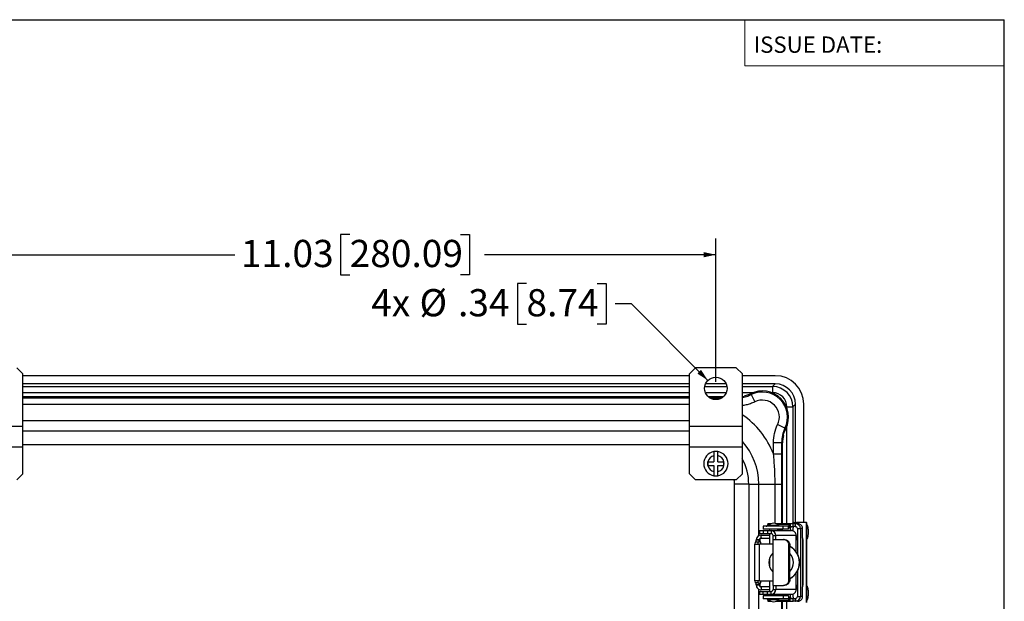
# Model space of a CAD drawing. Units: inches. Extents: x 1 to 67.4, y 0.8 to 42.8.
# Drawn here: x 52 to 67, y 33.9 to 42.8 of the extents above; entities that cross this region are included whole.
import ezdxf

# ---------------------------------------------------------------- set-up
doc = ezdxf.new("R2010")
doc.units = ezdxf.units.IN
doc.header["$LTSCALE"] = 2
doc.header["$MEASUREMENT"] = 0
for name, color, linetype in [('BORDER', 7, 'Continuous'), ('DIM', 136, 'Continuous'), ('FORMAT', 7, 'Continuous')]:
    doc.layers.add(name, color=color, linetype=linetype)
doc.styles.add('SLDTEXTSTYLE0', font='TXT', dxfattribs={"width": 0.605})
doc.styles.add('SLDTEXTSTYLE1', font='TXT', dxfattribs={"width": 0.75})
doc.dimstyles.new('SLDDIMSTYLE0', dxfattribs={"dimtxt": 0.40446, "dimasz": 0.188, "dimexe": 0, "dimexo": 0.0625, "dimgap": 0.101115, "dimtad": 0, "dimtih": 1, "dimtoh": 1, "dimrnd": 1e-09, "dimzin": 12, "dimdsep": 46, "dimtxsty": 'SLDTEXTSTYLE0', "dimsah": 1, "dimcen": 0.09, "dimadec": 0, "dimazin": 3, "dimtfac": 1, "dimtofl": 0, "dimtmove": 0, "dimatfit": 3, "dimfxl": 1, "dimfrac": 2, "dimtolj": 1, "dimtzin": 12, "dimarcsym": 0})
doc.dimstyles.new('SLDDIMSTYLE3', dxfattribs={"dimtxt": 0.40446, "dimasz": 0.188, "dimexe": 0, "dimexo": 0.0625, "dimgap": 0.101115, "dimtad": 0, "dimtih": 1, "dimtoh": 1, "dimrnd": 1e-09, "dimzin": 12, "dimdsep": 46, "dimtxsty": 'SLDTEXTSTYLE0', "dimsah": 1, "dimcen": 0, "dimadec": 0, "dimazin": 3, "dimtfac": 1, "dimtofl": 0, "dimtmove": 0, "dimatfit": 3, "dimfxl": 1, "dimfrac": 2, "dimtolj": 1, "dimtzin": 12, "dimarcsym": 0})

# ---------------------------------------------------------------- blocks, each defined once
blk = doc.blocks.new('_D_5')
at = {"layer": 'DIM'}
for p, q in [((57.015, 39.533), (56.876, 39.533)), ((56.876, 39.533), (56.876, 38.912)), ((58.713, 39.533), (58.852, 39.533)), ((58.852, 39.533), (58.852, 38.912)), ((51.599, 37.275), (51.599, 39.472)), ((62.626, 37.275), (62.626, 39.472)), ((51.599, 39.222), (55.256, 39.222)), ((62.626, 39.222), (59.083, 39.222)), ((56.876, 38.912), (57.015, 38.912)), ((58.852, 38.912), (58.713, 38.912))]:
    blk.add_line(p, q, dxfattribs=at)
for points in [[(51.599, 39.222), (51.787, 39.182), (51.787, 39.262)], [(62.626, 39.222), (62.438, 39.262), (62.438, 39.182)]]:
    blk.add_solid(points, dxfattribs=at)
at = {"layer": 'DIM', "char_height": 0.4167, "attachment_point": 1, "style": 'SLDTEXTSTYLE0'}
for s, insert in [('11.03', (55.349, 39.449)), ('280.09', (57.015, 39.449))]:
    blk.add_mtext(s, dxfattribs=dict(at, insert=insert))
blk = doc.blocks.new('_D_6')
at = {"layer": 'DIM'}
for p, q in [((59.724, 38.779), (59.585, 38.779)), ((59.585, 38.779), (59.585, 38.158)), ((60.805, 38.779), (60.943, 38.779)), ((60.943, 38.779), (60.943, 38.158)), ((61.332, 38.468), (61.082, 38.468)), ((62.504, 37.296), (61.332, 38.468)), ((59.585, 38.158), (59.724, 38.158)), ((60.943, 38.158), (60.805, 38.158))]:
    blk.add_line(p, q, dxfattribs=at)
blk.add_solid([(62.504, 37.296), (62.399, 37.458), (62.343, 37.401)], dxfattribs=at)
at = {"layer": 'DIM', "char_height": 0.4167, "attachment_point": 1, "style": 'SLDTEXTSTYLE0'}
for s, insert in [('4x', (57.344, 38.695)), ('%%c', (58.085, 38.695)), ('.34', (58.675, 38.695)), ('8.74', (59.724, 38.695))]:
    blk.add_mtext(s, dxfattribs=dict(at, insert=insert))

msp = doc.modelspace()

# ---------------------------------------------------------------- linework, layer by layer
at = {"color": 7, "linetype": 'Continuous', "lineweight": 25}
for p, q in [((52.005, 37.397), (51.912, 37.49)), ((62.313, 37.49), (62.22, 37.397)), ((62.939, 37.49), (62.313, 37.49)), ((63.032, 37.397), (62.939, 37.49)), ((52.005, 36.59), (52.005, 37.397)), ((62.22, 37.368), (52.005, 37.368)), ((62.22, 36.59), (62.22, 37.397)), ((63.032, 36.59), (63.032, 37.397)), ((63.536, 37.368), (63.032, 37.368)), ((62.22, 37.243), (52.005, 37.243)), ((62.784, 37.243), (62.468, 37.243)), ((63.536, 37.243), (63.032, 37.243)), ((63.536, 37.243), (63.495, 37.203)), ((63.495, 37.203), (63.495, 37.109)), ((62.22, 37.044), (52.005, 37.044)), ((62.737, 37.044), (62.514, 37.044)), ((63.032, 37.052), (63.057, 37.057)), ((63.162, 37.096), (63.167, 37.081)), ((63.167, 37.081), (63.222, 36.968)), ((63.713, 36.891), (63.807, 36.891)), ((63.807, 36.891), (63.847, 36.932)), ((63.847, 35.121), (63.847, 36.932)), ((63.973, 35.121), (63.973, 36.932)), ((52.005, 36.59), (51.193, 36.59)), ((52.005, 36.272), (52.005, 36.59)), ((63.032, 36.59), (62.22, 36.59)), ((62.22, 36.272), (62.22, 36.59)), ((63.032, 36.272), (63.032, 36.59)), ((63.684, 36.564), (63.572, 36.619)), ((63.684, 36.564), (63.7, 36.558)), ((52.005, 36.272), (51.193, 36.272)), ((52.005, 35.865), (52.005, 36.272)), ((63.032, 36.272), (62.22, 36.272)), ((62.22, 35.865), (62.22, 36.272)), ((63.032, 35.865), (63.032, 36.272)), ((63.509, 36.172), (63.509, 36.344)), ((63.509, 36.344), (63.634, 36.344)), ((63.634, 36.344), (63.634, 36.172)), ((63.648, 36.341), (63.634, 36.344)), ((63.648, 35.103), (63.648, 36.341)), ((62.596, 36.144), (62.596, 36.052)), ((62.656, 36.052), (62.656, 36.144)), ((63.509, 36.172), (63.634, 36.172)), ((62.504, 35.992), (62.504, 36.052)), ((62.504, 36.052), (62.596, 36.052)), ((62.504, 35.992), (62.596, 35.992)), ((62.596, 35.992), (62.596, 35.9)), ((62.656, 36.052), (62.748, 36.052)), ((62.656, 35.992), (62.748, 35.992)), ((62.656, 35.9), (62.656, 35.992)), ((62.748, 35.992), (62.748, 36.052)), ((51.912, 35.772), (52.005, 35.865)), ((62.22, 35.865), (62.313, 35.772)), ((62.939, 35.772), (62.313, 35.772)), ((62.939, 35.772), (63.032, 35.865)), ((63.131, 35.707), (62.912, 35.707)), ((62.912, 25.309), (62.912, 35.707)), ((63.131, 35.707), (63.131, 25.309)), ((63.131, 35.707), (63.284, 35.707)), ((63.284, 35.707), (63.533, 35.707)), ((63.533, 35.707), (63.633, 35.707)), ((63.351, 35.063), (63.351, 35.018)), ((63.658, 35.063), (63.351, 35.063)), ((63.658, 35.018), (63.351, 35.018)), ((63.41, 35.064), (63.42, 35.088)), ((63.423, 35.103), (63.475, 35.103)), ((63.431, 35.078), (63.431, 35.068)), ((63.431, 35.078), (63.509, 35.078)), ((63.431, 35.068), (63.509, 35.068)), ((63.449, 35.068), (63.449, 35.063)), ((63.449, 35.018), (63.449, 34.996)), ((63.509, 35.078), (63.591, 35.078)), ((63.509, 35.068), (63.591, 35.068)), ((63.547, 35.103), (63.766, 35.103)), ((63.573, 35.063), (63.573, 35.068)), ((63.573, 34.996), (63.573, 35.018)), ((63.573, 35.013), (63.646, 35.013)), ((63.573, 35.003), (63.646, 35.003)), ((63.591, 35.068), (63.591, 35.078)), ((63.628, 34.996), (63.628, 35.003)), ((63.646, 35.013), (63.641, 35.018)), ((63.646, 35.003), (63.646, 35.013)), ((63.658, 35.018), (63.658, 35.063)), ((63.739, 35.063), (63.658, 35.063)), ((63.739, 35.018), (63.658, 35.018)), ((63.739, 35.018), (63.739, 35.063)), ((63.751, 35.088), (63.741, 35.064)), ((63.741, 35.064), (63.742, 35.032)), ((63.752, 35.056), (63.742, 35.032)), ((63.769, 35.039), (63.745, 35.039)), ((63.751, 35.088), (63.752, 35.056)), ((63.766, 35.103), (63.766, 35.058)), ((63.766, 35.103), (63.811, 35.103)), ((63.766, 35.058), (63.811, 35.058)), ((63.811, 35.058), (63.811, 35.103)), ((63.811, 35.103), (63.84, 35.103)), ((63.84, 35.058), (63.811, 35.058)), ((63.822, 35.121), (63.862, 35.121)), ((63.84, 35.103), (63.84, 35.058)), ((63.84, 35.103), (63.846, 35.103)), ((63.84, 35.058), (63.846, 35.058)), ((63.846, 35.058), (63.846, 35.103)), ((63.879, 35.103), (63.846, 35.103)), ((64.016, 35.121), (63.862, 35.121)), ((63.876, 35.028), (63.876, 34.64)), ((63.876, 35.028), (63.921, 35.028)), ((63.921, 35.028), (63.921, 33.989)), ((63.955, 35.028), (63.921, 35.028)), ((63.955, 34.883), (63.955, 35.028)), ((64.016, 33.896), (64.016, 35.121)), ((64.016, 35.121), (64.021, 35.121)), ((64.021, 33.896), (64.021, 35.121)), ((63.29, 34.853), (63.245, 34.853)), ((63.245, 34.853), (63.245, 34.85)), ((63.29, 34.853), (63.29, 34.85)), ((63.299, 34.853), (63.29, 34.853)), ((63.296, 34.996), (63.296, 34.951)), ((63.296, 34.996), (63.296, 34.951)), ((63.296, 34.996), (63.353, 34.996)), ((63.296, 34.996), (63.296, 34.996)), ((63.296, 34.951), (63.353, 34.951)), ((63.296, 34.951), (63.296, 34.951)), ((63.299, 34.85), (63.299, 34.853)), ((63.32, 34.883), (63.32, 34.928)), ((63.32, 34.928), (63.449, 34.928)), ((63.32, 34.883), (63.449, 34.883)), ((63.353, 34.996), (63.353, 34.951)), ((63.353, 34.996), (63.418, 34.996)), ((63.353, 34.951), (63.418, 34.951)), ((63.418, 34.996), (63.418, 34.951)), ((63.418, 34.996), (63.474, 34.996)), ((63.418, 34.951), (63.474, 34.951)), ((63.449, 34.951), (63.449, 34.789)), ((63.474, 34.996), (63.786, 34.996)), ((63.474, 34.996), (63.474, 34.951)), ((63.501, 34.858), (63.501, 34.158)), ((63.501, 34.858), (63.664, 34.858)), ((63.502, 34.858), (63.502, 34.921)), ((63.502, 34.921), (63.546, 34.921)), ((63.546, 34.858), (63.546, 34.921)), ((63.858, 34.921), (63.546, 34.921)), ((63.664, 34.858), (63.678, 34.858)), ((63.805, 34.996), (63.765, 34.996)), ((63.765, 34.996), (63.765, 34.996)), ((63.805, 34.996), (63.805, 34.993)), ((63.858, 34.669), (63.858, 34.921)), ((63.876, 34.853), (63.858, 34.853)), ((63.863, 34.853), (63.863, 34.858)), ((63.957, 34.853), (63.956, 34.853)), ((63.957, 34.163), (63.957, 34.853)), ((63.957, 34.853), (63.957, 34.163)), ((63.957, 34.853), (63.957, 34.853)), ((63.22, 34.789), (63.22, 34.227)), ((63.22, 34.789), (63.293, 34.789)), ((63.226, 34.82), (63.225, 34.789)), ((63.271, 34.82), (63.226, 34.82)), ((63.29, 34.85), (63.245, 34.85)), ((63.271, 34.82), (63.27, 34.789)), ((63.289, 34.82), (63.271, 34.82)), ((63.501, 34.789), (63.293, 34.789)), ((63.293, 34.227), (63.293, 34.789)), ((63.314, 34.82), (63.3, 34.82)), ((63.315, 34.789), (63.315, 34.79)), ((63.76, 34.768), (63.746, 34.768)), ((63.746, 34.248), (63.746, 34.768)), ((63.76, 34.248), (63.76, 34.768)), ((63.449, 34.572), (63.449, 34.444)), ((63.858, 34.096), (63.858, 34.348)), ((63.876, 34.377), (63.876, 33.989)), ((63.293, 34.227), (63.22, 34.227)), ((63.225, 34.227), (63.226, 34.196)), ((63.271, 34.196), (63.226, 34.196)), ((63.29, 34.166), (63.245, 34.166)), ((63.245, 34.166), (63.245, 34.163)), ((63.29, 34.163), (63.245, 34.163)), ((63.27, 34.227), (63.271, 34.196)), ((63.271, 34.196), (63.289, 34.196)), ((63.29, 34.166), (63.29, 34.163)), ((63.29, 34.163), (63.299, 34.163)), ((63.293, 34.227), (63.501, 34.227)), ((63.299, 34.163), (63.299, 34.166)), ((63.3, 34.196), (63.314, 34.196)), ((63.315, 34.226), (63.315, 34.227)), ((63.32, 34.133), (63.32, 34.088)), ((63.449, 34.133), (63.32, 34.133)), ((63.449, 34.227), (63.449, 34.066)), ((63.501, 34.158), (63.664, 34.158)), ((63.502, 34.158), (63.502, 34.096)), ((63.546, 34.158), (63.546, 34.096)), ((63.678, 34.158), (63.664, 34.158)), ((63.746, 34.248), (63.76, 34.248)), ((63.858, 34.163), (63.876, 34.163)), ((63.863, 34.158), (63.863, 34.163)), ((63.955, 33.989), (63.955, 34.133)), ((63.957, 34.163), (63.956, 34.163)), ((63.957, 34.163), (63.957, 34.163)), ((63.296, 34.066), (63.296, 34.021)), ((63.296, 34.021), (63.296, 34.066)), ((63.296, 34.066), (63.353, 34.066)), ((63.296, 34.066), (63.296, 34.066)), ((63.296, 34.021), (63.353, 34.021)), ((63.296, 34.021), (63.296, 34.021)), ((63.449, 34.088), (63.32, 34.088)), ((63.351, 33.999), (63.351, 33.954)), ((63.658, 33.999), (63.351, 33.999)), ((63.658, 33.954), (63.351, 33.954)), ((63.353, 34.021), (63.353, 34.066)), ((63.353, 34.066), (63.418, 34.066)), ((63.353, 34.021), (63.418, 34.021)), ((63.41, 33.952), (63.42, 33.928)), ((63.418, 34.021), (63.418, 34.066)), ((63.418, 34.066), (63.474, 34.066)), ((63.418, 34.021), (63.474, 34.021)), ((63.431, 33.948), (63.431, 33.938)), ((63.431, 33.948), (63.509, 33.948)), ((63.449, 34.021), (63.449, 33.999)), ((63.449, 33.954), (63.449, 33.948)), ((63.474, 34.021), (63.474, 34.066)), ((63.474, 34.021), (63.786, 34.021)), ((63.502, 34.096), (63.546, 34.096)), ((63.509, 33.948), (63.591, 33.948)), ((63.858, 34.096), (63.546, 34.096)), ((63.573, 33.999), (63.573, 34.021)), ((63.573, 34.013), (63.646, 34.013)), ((63.646, 34.003), (63.573, 34.003)), ((63.573, 33.948), (63.573, 33.954)), ((63.591, 33.938), (63.591, 33.948)), ((63.628, 34.013), (63.628, 34.021)), ((63.641, 33.999), (63.646, 34.003)), ((63.646, 34.003), (63.646, 34.013)), ((63.658, 33.999), (63.658, 33.954)), ((63.739, 33.999), (63.658, 33.999)), ((63.739, 33.954), (63.658, 33.954)), ((63.739, 33.999), (63.739, 33.954)), ((63.741, 33.952), (63.742, 33.984)), ((63.751, 33.928), (63.741, 33.952)), ((63.752, 33.96), (63.742, 33.984)), ((63.745, 33.977), (63.769, 33.977)), ((63.751, 33.928), (63.752, 33.96)), ((63.766, 33.914), (63.766, 33.959)), ((63.766, 33.959), (63.811, 33.959)), ((63.805, 34.023), (63.805, 34.021)), ((63.811, 33.914), (63.811, 33.959)), ((63.811, 33.959), (63.84, 33.959)), ((63.84, 33.959), (63.84, 33.914)), ((63.84, 33.959), (63.846, 33.959)), ((63.846, 33.959), (63.846, 33.914)), ((63.876, 33.989), (63.921, 33.989)), ((63.955, 33.989), (63.921, 33.989)), ((63.423, 33.914), (63.475, 33.914)), ((63.591, 33.938), (63.431, 33.938)), ((63.547, 33.914), (63.766, 33.914)), ((63.648, 27.102), (63.648, 33.914)), ((63.766, 33.914), (63.811, 33.914)), ((63.84, 33.914), (63.811, 33.914)), ((63.84, 33.914), (63.846, 33.914)), ((63.879, 33.914), (63.846, 33.914))]:
    msp.add_line(p, q, dxfattribs=at)
at = {"color": 1, "linetype": 'Continuous', "lineweight": 25}
for p, q in [((52.005, 37.203), (62.22, 37.203)), ((62.456, 37.203), (62.795, 37.203)), ((63.032, 37.203), (63.495, 37.203)), ((62.22, 37.109), (52.005, 37.109)), ((52.005, 37.03), (62.22, 37.03)), ((62.784, 37.109), (62.467, 37.109)), ((63.19, 37.109), (63.032, 37.109)), ((63.495, 37.109), (63.484, 37.109)), ((62.22, 36.93), (52.005, 36.93)), ((63.713, 36.879), (63.713, 36.891)), ((63.807, 36.891), (63.807, 35.116)), ((62.22, 36.68), (52.005, 36.68)), ((52.005, 36.527), (62.22, 36.527)), ((63.713, 35.103), (63.713, 36.588)), ((62.22, 36.308), (52.005, 36.308)), ((63.284, 34.919), (63.284, 35.707)), ((63.533, 35.106), (63.533, 35.707)), ((63.633, 35.707), (63.633, 35.103)), ((63.449, 35.064), (63.41, 35.064)), ((63.444, 35.088), (63.42, 35.088)), ((63.741, 35.064), (63.573, 35.064)), ((63.751, 35.088), (63.578, 35.088)), ((63.633, 35.003), (63.633, 34.996)), ((63.284, 26.919), (63.284, 34.097)), ((63.449, 33.952), (63.41, 33.952)), ((63.741, 33.952), (63.573, 33.952)), ((63.633, 34.021), (63.633, 34.013)), ((63.791, 34.021), (63.805, 34.021)), ((63.444, 33.928), (63.42, 33.928)), ((63.751, 33.928), (63.578, 33.928)), ((63.633, 33.914), (63.633, 27.102)), ((63.713, 27.102), (63.713, 33.914))]:
    msp.add_line(p, q, dxfattribs=at)
at = {"color": 7, "linetype": 'Continuous', "lineweight": 25}
msp.add_circle((62.626, 37.175), 0.172, dxfattribs=at)
for centre, radius, start, end in [((63.337, 36.733), 0.403, 334.1973, 115.8027), ((63.337, 36.733), 0.386, 333.9536, 116.0464), ((63.337, 36.733), 0.262, 333.9536, 116.0464), ((62.626, 36.022), 0.187, 99.2567, 260.7433), ((62.626, 36.022), 0.125, 103.8301, 166.1699), ((62.626, 36.022), 0.186, 80.7433, 99.2567), ((62.626, 36.022), 0.187, 279.2567, 80.7433), ((62.626, 36.022), 0.126, 13.8301, 76.1699), ((62.626, 36.022), 0.125, 166.1699, 193.8301), ((62.626, 36.022), 0.125, 193.8301, 256.1699), ((62.626, 36.022), 0.126, 283.8301, 346.1699), ((62.626, 36.022), 0.125, 346.1699, 13.8301), ((62.626, 36.022), 0.187, 260.7433, 279.2567), ((63.511, 34.987), 0.122, 48.8879, 131.1121), ((64.014, 34.997), 0.249, 165.9494, 180.3415), ((63.825, 35.082), 0.0389, 95.2223, 148.0555), ((64.054, 34.997), 0.249, 165.9494, 180.3415), ((63.866, 35.082), 0.0389, 95.2223, 148.0555), ((63.846, 35.028), 0.075, 359.9788, 89.9776), ((63.846, 35.028), 0.03, 359.9782, 89.9782), ((63.88, 35.028), 0.075, 359.9889, 67.0928), ((63.32, 34.853), 0.075, 90.0137, 180.013), ((63.32, 34.853), 0.03, 90.0134, 180.0134), ((63.329, 34.853), 0.03, 90.0134, 180.0134), ((63.472, 34.922), 0.0736, 358.9257, 88.817), ((63.473, 34.921), 0.0294, 358.8936, 88.8491), ((63.785, 34.922), 0.0736, 358.8615, 88.8813), ((64.037, 34.862), 0.174, 157.9149, 181.1342), ((64.148, 34.876), 0.193, 177.7793, 186.689), ((62.998, 34.843), 0.246, 354.759, 1.7427), ((63.043, 34.843), 0.246, 354.759, 1.7427), ((63.545, 34.843), 0.246, 178.2573, 185.241), ((63.069, 34.798), 0.246, 358.2573, 5.241), ((63.626, 34.508), 0.281, 298.3344, 61.6656), ((63.628, 34.508), 0.281, 298.0165, 61.9835), ((63.627, 34.508), 0.19, 131.3922, 228.6078), ((63.628, 34.508), 0.19, 131.9452, 180.0029), ((63.626, 34.508), 0.19, 359.9973, 45.4403), ((63.628, 34.508), 0.19, 179.9971, 228.0548), ((63.626, 34.508), 0.19, 314.5603, 0.0022), ((62.998, 34.174), 0.246, 358.2573, 5.241), ((63.32, 34.163), 0.075, 179.9863, 269.987), ((63.043, 34.174), 0.246, 358.2573, 5.241), ((63.32, 34.163), 0.03, 179.9866, 269.9866), ((63.545, 34.174), 0.246, 174.759, 181.7427), ((63.329, 34.163), 0.03, 179.9866, 269.9866), ((63.069, 34.219), 0.246, 354.759, 1.7427), ((64.037, 34.155), 0.174, 178.8658, 202.0851), ((64.148, 34.141), 0.193, 173.311, 182.2207), ((63.472, 34.094), 0.0736, 271.183, 1.0743), ((63.473, 34.095), 0.0294, 271.1509, 1.1064), ((64.014, 34.019), 0.249, 179.6556, 194.125), ((63.785, 34.094), 0.0736, 271.1187, 1.1385), ((64.054, 34.019), 0.249, 179.6556, 194.125), ((63.846, 33.989), 0.075, 270.0224, 0.0212), ((63.846, 33.989), 0.03, 270.0218, 0.0218), ((63.88, 33.989), 0.075, 292.9072, 0.0111), ((63.511, 34.03), 0.122, 228.8879, 311.1121)]:
    msp.add_arc(centre, radius, start, end, dxfattribs=at)
at = {"color": 1, "linetype": 'Continuous', "lineweight": 25}
for radius, start, end in [(1.284, 21.1989, 55.8796), (0.973, 0, 42.2012), (0.819, 0, 28.4354), (0.6, 0, 6.1665)]:
    msp.add_arc((62.311, 35.707), radius, start, end, dxfattribs=at)
at = {"color": 7, "linetype": 'Continuous', "lineweight": 25}
for centre, major_axis, ratio, start_param, end_param in [((63.535, 36.931), (0.31, 0.31), 0.997265, 5.499157, 7.067214), ((63.495, 36.89), (0.221, 0.221), 0.998909, 5.499157, 7.067214), ((63.535, 36.931), (0.221, 0.221), 0.997265, 5.499157, 7.067214), ((63.495, 36.89), (0.155, 0.155), 0.997265, 5.499157, 7.067214), ((63.395, 35.068), (0.0199, 0), 0.251565, 4.712389, 5.497787), ((63.423, 35.053), (0, 0.05), 0.078375, 0, 0.785398), ((63.739, 35.068), (0, 0.005), 0.432624, 3.141593, 3.926991), ((63.739, 35.068), (0, 0.05), 0.078375, 3.141593, 3.926991), ((63.766, 35.053), (0, 0.05), 0.432624, 0, 0.785398), ((63.766, 35.053), (0.0199, 0), 0.251565, 1.570796, 2.356194), ((63.395, 33.949), (0.0199, 0), 0.251565, 0.785398, 1.570796), ((63.739, 33.949), (0, 0.05), 0.078375, 5.497787, 6.283185), ((63.739, 33.949), (0, 0.005), 0.432624, 5.497787, 6.283185), ((63.766, 33.964), (0.0199, 0), 0.251565, 3.926991, 4.712389), ((63.423, 33.964), (0, 0.05), 0.078375, 2.356194, 3.141593), ((63.766, 33.964), (0, 0.05), 0.432624, 2.356194, 3.141593)]:
    msp.add_ellipse(centre, major_axis=major_axis, ratio=ratio, start_param=start_param, end_param=end_param, dxfattribs=at)
at = {"color": 1, "linetype": 'Continuous', "lineweight": 25}
for points, knots in [([(62.534, 37.03), (62.537, 37.03), (62.579, 37.03), (62.64, 37.03), (62.698, 37.03), (62.717, 37.03)], [0, 0, 0, 0, 0.053003, 0.68558, 1, 1, 1, 1]), ([(63.032, 37.037), (63.045, 37.04), (63.073, 37.045), (63.109, 37.056), (63.141, 37.068), (63.159, 37.076), (63.167, 37.081)], [0, 0, 0, 0, 0.292106, 0.590735, 0.795016, 1, 1, 1, 1]), ([(63.222, 36.968), (63.211, 36.963), (63.189, 36.953), (63.156, 36.94), (63.122, 36.929), (63.088, 36.921), (63.058, 36.914), (63.039, 36.912), (63.032, 36.911)], [0, 0, 0, 0, 0.182693, 0.366014, 0.539017, 0.712154, 0.885157, 1, 1, 1, 1])]:
    msp.add_open_spline(points, degree=3, knots=knots, dxfattribs=at)
at = {"color": 7, "linetype": 'Continuous', "lineweight": 25}
for points, knots in [([(63.162, 37.096), (63.158, 37.094), (63.153, 37.091), (63.139, 37.084), (63.131, 37.08), (63.112, 37.073), (63.102, 37.069), (63.08, 37.062), (63.069, 37.059), (63.057, 37.057)], [0, 0, 0, 0, 0.25, 0.25, 0.5, 0.5, 0.75, 0.75, 1, 1, 1, 1]), ([(63.509, 36.344), (63.509, 36.392), (63.514, 36.44), (63.536, 36.531), (63.551, 36.576), (63.572, 36.619)], [0, 0, 0, 0, 0.5, 0.5, 1, 1, 1, 1]), ([(63.684, 36.564), (63.668, 36.529), (63.655, 36.494), (63.638, 36.421), (63.634, 36.382), (63.634, 36.344)], [0, 0, 0, 0, 0.5, 0.5, 1, 1, 1, 1]), ([(63.66, 36.453), (63.663, 36.465), (63.666, 36.476), (63.671, 36.492), (63.673, 36.497), (63.677, 36.508), (63.679, 36.512), (63.682, 36.522), (63.684, 36.526), (63.688, 36.534), (63.69, 36.538), (63.695, 36.549), (63.698, 36.554), (63.7, 36.558)], [0, 0, 0, 0, 0.25, 0.25, 0.375, 0.375, 0.5, 0.5, 0.625, 0.625, 0.75, 0.75, 1, 1, 1, 1]), ([(62.596, 36.206), (62.596, 36.206), (62.596, 36.205), (62.596, 36.203), (62.596, 36.199), (62.596, 36.194), (62.596, 36.187), (62.596, 36.179), (62.596, 36.169), (62.596, 36.16), (62.596, 36.152), (62.596, 36.146), (62.596, 36.144)], [0, 0, 0, 0, 0.09904, 0.200702, 0.304163, 0.410594, 0.51465, 0.621655, 0.726987, 0.835263, 0.916988, 1, 1, 1, 1]), ([(62.656, 36.144), (62.656, 36.144), (62.656, 36.148), (62.656, 36.155), (62.656, 36.166), (62.656, 36.176), (62.656, 36.184), (62.656, 36.192), (62.656, 36.198), (62.656, 36.202), (62.656, 36.205), (62.656, 36.206), (62.656, 36.206)], [0, 0, 0, 0, 0.001879, 0.116442, 0.230988, 0.342113, 0.453225, 0.56151, 0.669787, 0.776167, 0.882543, 1, 1, 1, 1]), ([(63.533, 35.707), (63.533, 35.785), (63.531, 35.863), (63.523, 36.017), (63.516, 36.095), (63.509, 36.172)], [0, 0, 0, 0, 0.5, 0.5, 1, 1, 1, 1]), ([(63.634, 36.172), (63.634, 36.094), (63.634, 36.017), (63.633, 35.862), (63.633, 35.785), (63.633, 35.707)], [0, 0, 0, 0, 0.5, 0.5, 1, 1, 1, 1]), ([(62.596, 35.9), (62.596, 35.895), (62.596, 35.886), (62.596, 35.874), (62.596, 35.864), (62.596, 35.855), (62.596, 35.848), (62.596, 35.843), (62.596, 35.84), (62.596, 35.838), (62.596, 35.838), (62.596, 35.838)], [0, 0, 0, 0, 0.161233, 0.271717, 0.385587, 0.521972, 0.626165, 0.73336, 0.837561, 0.944817, 1, 1, 1, 1]), ([(62.656, 35.838), (62.656, 35.838), (62.656, 35.839), (62.656, 35.842), (62.656, 35.847), (62.656, 35.854), (62.656, 35.862), (62.656, 35.871), (62.656, 35.881), (62.656, 35.891), (62.656, 35.897), (62.656, 35.9)], [0, 0, 0, 0, 0.146634, 0.250076, 0.356494, 0.477719, 0.58424, 0.693895, 0.800401, 0.909901, 1, 1, 1, 1]), ([(63.909, 35.097), (63.906, 35.098), (63.899, 35.1), (63.889, 35.102), (63.883, 35.103), (63.879, 35.103)], [0, 0, 0, 0, 0.32435, 0.65814, 1, 1, 1, 1]), ([(64.021, 34.862), (64.022, 34.863), (64.025, 34.868), (64.028, 34.876), (64.033, 34.886), (64.035, 34.894), (64.037, 34.901), (64.038, 34.905), (64.039, 34.909), (64.04, 34.912), (64.04, 34.915), (64.041, 34.921), (64.042, 34.929), (64.043, 34.938), (64.043, 34.946), (64.043, 34.953), (64.044, 34.961), (64.044, 34.97), (64.044, 34.98), (64.044, 34.99), (64.044, 34.999), (64.043, 35.007), (64.043, 35.014), (64.043, 35.02), (64.042, 35.024), (64.041, 35.031), (64.04, 35.039), (64.038, 35.05), (64.035, 35.061), (64.03, 35.074), (64.026, 35.084), (64.022, 35.09), (64.021, 35.091)], [0, 0, 0, 0, 0.012049, 0.063329, 0.106483, 0.141601, 0.168774, 0.188106, 0.200607, 0.213208, 0.22746, 0.243331, 0.288154, 0.341649, 0.37176, 0.40369, 0.437562, 0.473532, 0.511786, 0.552548, 0.593278, 0.62848, 0.666564, 0.694479, 0.713531, 0.737574, 0.771957, 0.819297, 0.864152, 0.91724, 0.978635, 1, 1, 1, 1]), ([(63.746, 34.768), (63.746, 34.773), (63.746, 34.783), (63.742, 34.798), (63.736, 34.812), (63.728, 34.825), (63.718, 34.836), (63.707, 34.845), (63.695, 34.852), (63.684, 34.856), (63.673, 34.858), (63.667, 34.858), (63.664, 34.858)], [0, 0, 0, 0, 0.105064, 0.213171, 0.318236, 0.426363, 0.531099, 0.63894, 0.742508, 0.849096, 0.924019, 1, 1, 1, 1]), ([(63.678, 34.858), (63.682, 34.858), (63.69, 34.858), (63.703, 34.854), (63.716, 34.848), (63.727, 34.84), (63.737, 34.83), (63.746, 34.818), (63.753, 34.805), (63.757, 34.792), (63.759, 34.78), (63.76, 34.772), (63.76, 34.768)], [0, 0, 0, 0, 0.10457, 0.212079, 0.316686, 0.424467, 0.526841, 0.632137, 0.735419, 0.84162, 0.920185, 1, 1, 1, 1]), ([(63.664, 34.158), (63.668, 34.158), (63.677, 34.159), (63.69, 34.163), (63.702, 34.169), (63.714, 34.177), (63.724, 34.187), (63.733, 34.199), (63.74, 34.212), (63.744, 34.225), (63.746, 34.237), (63.746, 34.245), (63.746, 34.248)], [0, 0, 0, 0, 0.10488, 0.21273, 0.317638, 0.425696, 0.52889, 0.63504, 0.738956, 0.845827, 0.92234, 1, 1, 1, 1]), ([(63.76, 34.248), (63.76, 34.243), (63.759, 34.233), (63.755, 34.218), (63.749, 34.204), (63.742, 34.192), (63.732, 34.181), (63.721, 34.172), (63.709, 34.165), (63.698, 34.161), (63.687, 34.159), (63.681, 34.158), (63.678, 34.158)], [0, 0, 0, 0, 0.104809, 0.212654, 0.317464, 0.425335, 0.529715, 0.637209, 0.740066, 0.845926, 0.9224, 1, 1, 1, 1]), ([(64.021, 33.925), (64.022, 33.926), (64.025, 33.931), (64.028, 33.938), (64.032, 33.948), (64.036, 33.957), (64.039, 33.969), (64.041, 33.981), (64.042, 33.993), (64.043, 34.002), (64.043, 34.01), (64.044, 34.016), (64.044, 34.024), (64.044, 34.032), (64.044, 34.04), (64.044, 34.05), (64.044, 34.06), (64.043, 34.069), (64.043, 34.078), (64.042, 34.085), (64.042, 34.092), (64.041, 34.097), (64.04, 34.103), (64.039, 34.111), (64.036, 34.119), (64.033, 34.128), (64.029, 34.14), (64.025, 34.148), (64.022, 34.153), (64.021, 34.154)], [0, 0, 0, 0, 0.012815, 0.062759, 0.102427, 0.132778, 0.18904, 0.243492, 0.296156, 0.348188, 0.37533, 0.404234, 0.435058, 0.467898, 0.502779, 0.53686, 0.583945, 0.626509, 0.665441, 0.703267, 0.728351, 0.752976, 0.777416, 0.808359, 0.841169, 0.881447, 0.929333, 0.984902, 1, 1, 1, 1]), ([(63.879, 33.914), (63.883, 33.914), (63.889, 33.914), (63.899, 33.916), (63.906, 33.918), (63.909, 33.92)], [0, 0, 0, 0, 0.324349, 0.65814, 1, 1, 1, 1])]:
    msp.add_open_spline(points, degree=3, knots=knots, dxfattribs=at)
msp.add_open_spline([(63.66, 36.453), (63.652, 36.417), (63.648, 36.379), (63.648, 36.341)], degree=3, dxfattribs=at)
at = {"layer": 'BORDER'}
for p in [(1.046, 42.821), (67.046, 0.821)]:
    msp.add_line(p, (67.046, 42.821), dxfattribs=at)
at = {"layer": 'DIM', "color": 7, "lineweight": 18}
for p, q in [((63.069, 42.821), (63.069, 42.116)), ((63.069, 42.116), (67.046, 42.116))]:
    msp.add_line(p, q, dxfattribs=at)

# ---------------------------------------------------------------- texts
at = {"layer": 'FORMAT', "color": 7, "insert": (63.204, 42.564), "char_height": 0.25, "attachment_point": 1, "style": 'SLDTEXTSTYLE1'}
msp.add_mtext('ISSUE DATE:', dxfattribs=at)

# ---------------------------------------------------------------- dimensions: what is measured, and where the dimension line sits
at = {"layer": 'DIM'}
dim = msp.add_linear_dim(base=(62.626, 39.222), p1=(51.599, 37.175), p2=(62.626, 37.175), dimstyle='SLDDIMSTYLE0', dxfattribs=at)
dim.commit()
dim.dimension.update_dxf_attribs({"geometry": '_D_5', "text_midpoint": (57.17, 39.222), "dimtype": 160})
dim = msp.add_diameter_dim_2p(p1=(62.747, 37.053), p2=(62.504, 37.296), text='4x <>', dimstyle='SLDDIMSTYLE3', dxfattribs=at)
dim.commit()
dim.dimension.update_dxf_attribs({"geometry": '_D_6', "text_midpoint": (59.213, 38.468), "dimtype": 163})

doc.saveas('drawing.dxf')
